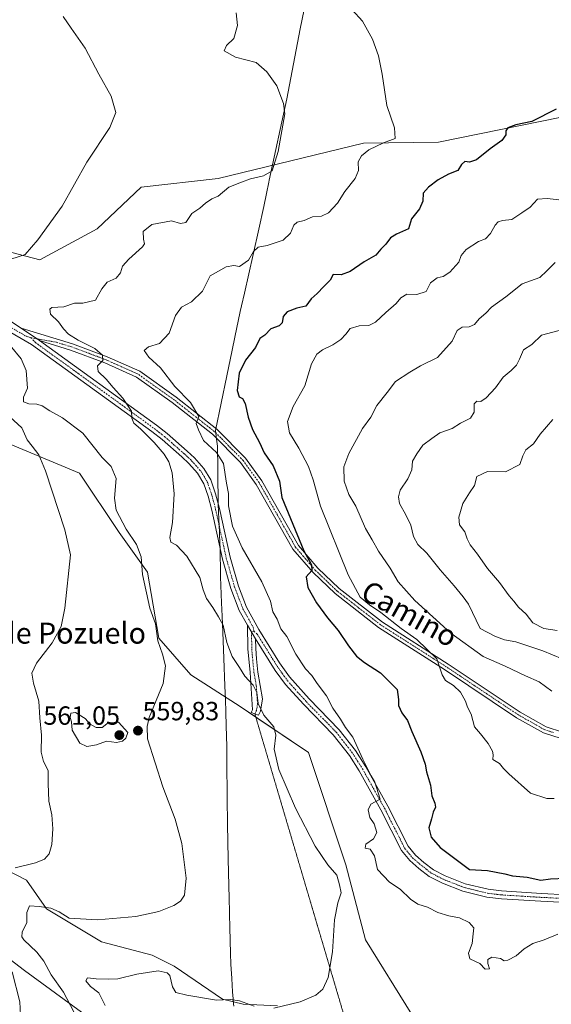
# Model space of a CAD drawing. Units: metres. Extents: x 611176 to 614652, y 4708501 to 4710870.
# Drawn here: x 612263 to 612465, y 4709874 to 4710249 of the extents above; entities that cross this region are included whole.
import ezdxf
from ezdxf.enums import TextEntityAlignment as Align

# ---------------------------------------------------------------- set-up
doc = ezdxf.new("R2010")
doc.units = ezdxf.units.M
doc.header["$MEASUREMENT"] = 0
doc.linetypes.add('TRAZO_Y_PUNTO', pattern=[1, 0.5, -0.25, 0, -0.25])
doc.linetypes.add('TRAZOS2', pattern=[0.375, 0.25, -0.125])
for name, color, linetype, lineweight in [('Camino', 19, 'Continuous', 0), ('Camino Cxs', 19, 'Continuous', 0), ('Camino eje', 39, 'TRAZO_Y_PUNTO', 13), ('Carátula', 7, 'Continuous', 5), ('Cultivos herbáceos CxS', 92, 'Continuous', 0), ('Curva de nivel maestra', 36, 'Continuous', 30), ('Curva de nivel normal', 36, 'Continuous', 0), ('Matorral', 135, 'Continuous', 0), ('Matorral CxS', 135, 'Continuous', 0), ('Municipio', 9, 'Continuous', 13), ('Municipio CxS', 142, 'Continuous', 0), ('Punto de cota en terreno', 7, 'Continuous', 0), ('Rótulo de punto de cota en terreno', 19, 'Continuous', 0), ('Senda virtual', 19, 'TRAZOS2', 0), ('Texto cartográfico', 19, 'Continuous', 0)]:
    doc.layers.add(name, color=color, linetype=linetype, lineweight=lineweight)
doc.styles.add('Arial', font='txt', dxfattribs={"height": 0.2})

# ---------------------------------------------------------------- blocks, each defined once
blk = doc.blocks.new('*U151')
at = {"layer": 'Cultivos herbáceos CxS', "color": 92, "linetype": 'Continuous', "lineweight": 0}
for points in [[(612476.8, 4710213.85, 576.38), (612422.5, 4710202.86, 571.97), (612393.89, 4710202.45, 568.33), (612338.59, 4710189.04, 563.28), (612309.26, 4710185.69, 561.71), (612292.5, 4710169.77, 561.77), (612270.71, 4710158.03, 560.51), (612216.24, 4710172.28, 555.95)], [(612245.57, 4710093.51, 551.6), (612285.79, 4710076.75, 557.01), (612300.87, 4710054.12, 558.41), (612311.77, 4710039.04, 560.28), (612315.96, 4710013.9, 560.07), (612328.21, 4709999.98, 562.95), (612346.96, 4709987.92, 563.95), (612372.94, 4709970.32, 566.24), (612387.19, 4709927.58, 566.46), (612394.73, 4709899.09, 565.97), (612412.33, 4709870.6, 567.25)], [(612361.21, 4709873.95, 564.87), (612348.14, 4709874.49, 565.39), (612340.26, 4709876.46, 564.88), (612321.82, 4709889.03, 563.59), (612313.44, 4709893.22, 562.49), (612294.17, 4709898.25, 561.31), (612273.22, 4709910.82, 559.85), (612265.68, 4709921.72, 556.12), (612233, 4709938.48, 550.64)], [(612239.7, 4709906.63, 554.17), (612264.84, 4709887.36, 556.16), (612286.63, 4709871.44, 560.97)]]:
    blk.add_polyline3d(points, dxfattribs=at)
blk = doc.blocks.new('*U153')
at = {"layer": 'Matorral CxS', "color": 135, "linetype": 'Continuous', "lineweight": 0}
for points in [[(612286.63, 4709871.44, 560.97), (612264.84, 4709887.36, 556.16), (612239.7, 4709906.63, 554.17)], [(612233, 4709938.48, 550.64), (612265.68, 4709921.72, 556.12), (612273.22, 4709910.82, 559.85), (612294.17, 4709898.25, 561.31), (612313.44, 4709893.22, 562.49), (612321.82, 4709889.03, 563.59), (612340.26, 4709876.46, 564.88), (612348.14, 4709874.49, 565.39), (612361.21, 4709873.95, 564.87)], [(612412.33, 4709870.6, 567.25), (612394.73, 4709899.09, 565.97), (612387.19, 4709927.58, 566.46), (612372.94, 4709970.32, 566.24), (612346.96, 4709987.92, 563.95), (612328.21, 4709999.98, 562.95), (612315.96, 4710013.9, 560.07), (612311.77, 4710039.04, 560.28), (612300.87, 4710054.12, 558.41), (612285.79, 4710076.75, 557.01), (612245.57, 4710093.51, 551.6)], [(612216.24, 4710172.28, 555.95), (612270.71, 4710158.03, 560.51), (612292.5, 4710169.77, 561.77), (612309.26, 4710185.69, 561.71), (612338.59, 4710189.04, 563.28), (612393.89, 4710202.45, 568.33), (612422.5, 4710202.86, 571.97), (612476.8, 4710213.85, 576.38)]]:
    blk.add_polyline3d(points, dxfattribs=at)
blk = doc.blocks.new('*U169')
at = {"layer": 'Curva de nivel normal', "color": 36, "linetype": 'Continuous', "lineweight": 0}
blk.add_polyline3d([(612465.67, 4709993.68, 585), (612460.74, 4709997.28, 585), (612455.55, 4709999.6, 585), (612447.84, 4710003.25, 585), (612439.52, 4710006.98, 585), (612427.12, 4710015.88, 585), (612413.5, 4710028.21, 585), (612407.16, 4710035.39, 585), (612404.06, 4710040.57, 585), (612399.62, 4710047.06, 585), (612397.24, 4710051.43, 585), (612394.65, 4710055.74, 585), (612391.03, 4710064.19, 585), (612388.38, 4710068.69, 585), (612386.6, 4710073.75, 585), (612386.5, 4710079.15, 585), (612388.31, 4710084.3, 585), (612393.58, 4710093.82, 585), (612396.71, 4710098.13, 585), (612398.97, 4710102.53, 585), (612402.99, 4710107.46, 585), (612406.08, 4710111.62, 585), (612411.55, 4710115.17, 585), (612415.67, 4710117.67, 585), (612422.14, 4710120.87, 585), (612427.73, 4710127.04, 585), (612429.62, 4710131.15, 585), (612431.48, 4710132.4, 585), (612434.16, 4710132.48, 585), (612436.23, 4710133.44, 585), (612438.02, 4710135.58, 585), (612440.53, 4710137.66, 585), (612442.66, 4710139.96, 585), (612448.14, 4710143.86, 585), (612454.33, 4710148.88, 585), (612461.1, 4710151.32, 585), (612463.76, 4710153.82, 585), (612466.86, 4710156.96, 585)], dxfattribs=at)
blk = doc.blocks.new('*U172')
at = {"layer": 'Curva de nivel normal', "color": 36, "linetype": 'Continuous', "lineweight": 0}
blk.add_polyline3d([(612467.94, 4709901.22, 570), (612462.65, 4709899.1, 570), (612458.43, 4709897.7, 570), (612455.07, 4709895.56, 570), (612452.1, 4709892.99, 570), (612448.86, 4709891.32, 570), (612447.49, 4709891.05, 570), (612446.03, 4709891.88, 570), (612442.83, 4709892.45, 570), (612441.25, 4709891.61, 570), (612441.2, 4709890.03, 570), (612441.88, 4709888.04, 570), (612440.28, 4709887.9, 570), (612438.2, 4709890, 570), (612434.43, 4709891.76, 570), (612433.88, 4709893.99, 570), (612435.29, 4709897.66, 570), (612435.64, 4709901.33, 570), (612435.96, 4709903.66, 570), (612434.12, 4709905.67, 570), (612430.42, 4709907.4, 570), (612426.45, 4709908.12, 570), (612422.17, 4709909.5, 570), (612418.28, 4709911.44, 570), (612414.66, 4709912.66, 570), (612411.88, 4709914.48, 570), (612407.84, 4709918.33, 570), (612403.85, 4709921.04, 570), (612399.26, 4709925.8, 570), (612398.07, 4709931.09, 570), (612396.51, 4709933.54, 570), (612394.54, 4709934, 570), (612394.8, 4709935.46, 570), (612397.79, 4709937.48, 570), (612398.98, 4709939.94, 570), (612398.02, 4709943.18, 570), (612396.3, 4709945.63, 570), (612395.71, 4709948.54, 570), (612396.69, 4709950.7, 570), (612400.33, 4709952.6, 570), (612398.2, 4709959.06, 570), (612396.82, 4709961.48, 570), (612393.71, 4709967.84, 570), (612389.82, 4709976.25, 570), (612387.12, 4709979.86, 570), (612385.14, 4709983.04, 570), (612382.24, 4709987.26, 570), (612379.82, 4709991.9, 570), (612376.28, 4709996.62, 570), (612374.32, 4709999.65, 570), (612371.89, 4710002.22, 570), (612368.22, 4710007.88, 570), (612364.69, 4710014.54, 570), (612362.49, 4710017.43, 570), (612361.06, 4710021.18, 570), (612359.48, 4710023.99, 570), (612358.48, 4710027.99, 570), (612355.2, 4710035.37, 570), (612347.74, 4710048.38, 570), (612344.1, 4710056.61, 570), (612342.54, 4710064.33, 570), (612342.59, 4710068.99, 570), (612341.76, 4710072.99, 570), (612340.67, 4710080.4, 570), (612338.02, 4710084.58, 570), (612333.04, 4710089.21, 570), (612331.1, 4710093.28, 570), (612330.2, 4710095.66, 570), (612331.24, 4710098.34, 570), (612328.03, 4710103.68, 570), (612322.17, 4710109.83, 570), (612316.61, 4710116.94, 570), (612312.22, 4710120.98, 570), (612310.42, 4710123.46, 570), (612312.12, 4710124.88, 570), (612316.22, 4710126.14, 570), (612320, 4710130.04, 570), (612322.33, 4710136.77, 570), (612324.66, 4710139.98, 570), (612328.49, 4710142.07, 570), (612332.64, 4710146.13, 570), (612335.54, 4710151.91, 570), (612341.59, 4710155.39, 570), (612344.6, 4710155.8, 570), (612346.78, 4710155.51, 570), (612350.17, 4710157.86, 570), (612352.06, 4710161.22, 570), (612353.86, 4710162.82, 570), (612357.23, 4710163.5, 570), (612363.33, 4710165.55, 570), (612366.18, 4710168.15, 570), (612367.4, 4710171.18, 570), (612368.68, 4710172.4, 570), (612371.32, 4710172.99, 570), (612374.5, 4710174.4, 570), (612378, 4710174.67, 570), (612380.66, 4710175.92, 570), (612384, 4710179.61, 570), (612386.84, 4710184.01, 570), (612390.7, 4710189, 570), (612391.99, 4710191.99, 570), (612391.9, 4710195.33, 570), (612393.16, 4710197.66, 570), (612395.98, 4710199.9, 570), (612401.52, 4710202.6, 570), (612405.93, 4710204.23, 570), (612405.77, 4710208.34, 570), (612402.82, 4710216.81, 570), (612401.02, 4710228.76, 570), (612399.69, 4710235.76, 570), (612397.35, 4710241.99, 570), (612393.59, 4710248.86, 570), (612389.56, 4710253.2, 570)], dxfattribs=at)
blk = doc.blocks.new('*U183')
at = {"layer": 'Curva de nivel normal', "color": 36, "linetype": 'Continuous', "lineweight": 0}
for points in [[(612279.58, 4710250.73, 560), (612282.62, 4710246.22, 560), (612288.03, 4710238.59, 560), (612293.22, 4710228.77, 560), (612297.93, 4710220.29, 560), (612299.68, 4710214.13, 560), (612297.36, 4710208.43, 560), (612288.67, 4710195.27, 560), (612279.28, 4710178.44, 560), (612269.93, 4710165.59, 560), (612265.1, 4710160.08, 560), (612257.03, 4710157.4, 560)], [(612259.45, 4710125.44, 560), (612263.65, 4710120.32, 560), (612265.56, 4710115.9, 560), (612266.02, 4710109.08, 560), (612264.47, 4710105.71, 560), (612264.57, 4710103.88, 560), (612266.58, 4710103.11, 560), (612269.54, 4710103.09, 560), (612271.62, 4710102.41, 560), (612274.5, 4710100.54, 560), (612279.33, 4710097.81, 560), (612287.15, 4710091.97, 560), (612294.43, 4710082.67, 560), (612297.84, 4710079.31, 560), (612299.74, 4710074.74, 560), (612299.09, 4710067.3, 560), (612299.76, 4710062.62, 560), (612303.58, 4710055.45, 560), (612307.47, 4710049.6, 560), (612309.26, 4710044.92, 560), (612309.86, 4710038.15, 560), (612312.63, 4710025.37, 560), (612314.7, 4710019.36, 560), (612315.61, 4710012.92, 560), (612317.41, 4710007.81, 560), (612318.51, 4710003.33, 560), (612317.63, 4709996.66, 560), (612312.33, 4709983.66, 560), (612311.56, 4709980.25, 560), (612311.74, 4709975.6, 560), (612317.54, 4709957.27, 560), (612322.23, 4709944.99, 560), (612324.77, 4709935.78, 560), (612326.46, 4709922.47, 560), (612325.84, 4709916.11, 560), (612324.33, 4709913.76, 560), (612321.68, 4709912.07, 560), (612316.02, 4709909.79, 560), (612307.24, 4709907.91, 560), (612292.68, 4709906.68, 560), (612281.91, 4709907.35, 560), (612278.04, 4709909.66, 560), (612274.93, 4709911.16, 560), (612270.5, 4709911.68, 560), (612266.8, 4709911.99, 560), (612265.82, 4709909.51, 560), (612265.78, 4709905.66, 560), (612264.06, 4709901.99, 560), (612263.85, 4709900.15, 560), (612264.6, 4709899.01, 560), (612269.55, 4709894.37, 560), (612272.29, 4709890.96, 560), (612275.08, 4709885.74, 560), (612279.73, 4709879.06, 560), (612283.62, 4709871.62, 560)]]:
    blk.add_polyline3d(points, dxfattribs=at)
blk = doc.blocks.new('*U185')
at = {"layer": 'Curva de nivel normal', "color": 36, "linetype": 'Continuous', "lineweight": 0}
blk.add_polyline3d([(612471.7, 4710180.42, 580), (612463.82, 4710181.39, 580), (612460.22, 4710181.06, 580), (612457.42, 4710178.09, 580), (612454.18, 4710175.88, 580), (612450.33, 4710173.42, 580), (612446.82, 4710172.93, 580), (612445.24, 4710172.5, 580), (612444, 4710171.17, 580), (612442.3, 4710168.08, 580), (612440.38, 4710166.02, 580), (612437.66, 4710164.99, 580), (612433, 4710161.99, 580), (612431.12, 4710159.66, 580), (612430.23, 4710157.18, 580), (612426.78, 4710153.34, 580), (612424.29, 4710151.61, 580), (612421.97, 4710151.12, 580), (612419.49, 4710149.24, 580), (612417.8, 4710145.96, 580), (612414.28, 4710144.87, 580), (612410.37, 4710144.94, 580), (612408.1, 4710143.6, 580), (612406.38, 4710141.41, 580), (612402.42, 4710137.99, 580), (612398.56, 4710134.26, 580), (612395.97, 4710132.97, 580), (612392.33, 4710132.88, 580), (612388.82, 4710131.8, 580), (612387.17, 4710129.72, 580), (612385.32, 4710127.66, 580), (612382.26, 4710125.66, 580), (612378.29, 4710123.78, 580), (612376.17, 4710122.13, 580), (612374.12, 4710118.44, 580), (612371.64, 4710110.03, 580), (612367.18, 4710102.18, 580), (612365.05, 4710096.38, 580), (612365.75, 4710092.08, 580), (612369.36, 4710086.35, 580), (612372.99, 4710079.32, 580), (612374.71, 4710074.25, 580), (612377.61, 4710064.2, 580), (612388.13, 4710038.08, 580), (612392.7, 4710029.59, 580), (612396.18, 4710026.67, 580), (612400.55, 4710023.67, 580), (612408.33, 4710017.66, 580), (612414.26, 4710013.38, 580), (612421.87, 4710006.04, 580), (612423.86, 4709999.98, 580), (612425.1, 4709997.76, 580), (612428.25, 4709995.84, 580), (612430.81, 4709993.36, 580), (612432.72, 4709989.99, 580), (612433.58, 4709987.66, 580), (612434.91, 4709984.94, 580), (612436.22, 4709980.15, 580), (612438.5, 4709977.43, 580), (612441.41, 4709973.86, 580), (612443.04, 4709970.95, 580), (612443.24, 4709969.48, 580), (612443.16, 4709967.75, 580), (612445.76, 4709966.22, 580), (612447.23, 4709964.34, 580), (612449.21, 4709962.2, 580), (612457.54, 4709954.87, 580), (612463.66, 4709952.91, 580), (612466.51, 4709952.87, 580)], dxfattribs=at)
blk = doc.blocks.new('*U197')
at = {"layer": 'Curva de nivel normal', "color": 36, "linetype": 'Continuous', "lineweight": 0}
for points in [[(612295.6, 4709874.09, 565), (612293.18, 4709878.82, 565), (612290.05, 4709881.3, 565), (612288.21, 4709883.42, 565), (612288.91, 4709884.53, 565), (612292.16, 4709884.24, 565), (612296.74, 4709884.07, 565), (612300.43, 4709884.14, 565), (612307.68, 4709885.98, 565), (612315.82, 4709887.29, 565), (612319.16, 4709886.5, 565), (612320.17, 4709885.5, 565), (612321.27, 4709881.14, 565), (612322.46, 4709879.04, 565), (612326.64, 4709877.91, 565), (612338.02, 4709876.12, 565), (612343.16, 4709876.25, 565), (612346.77, 4709875.78, 565), (612352.33, 4709873.75, 565)], [(612359.78, 4709873, 565), (612369.87, 4709875.48, 565), (612375.78, 4709877.94, 565), (612378.39, 4709880.22, 565), (612380.54, 4709884.7, 565), (612382.07, 4709894.41, 565), (612382.95, 4709906.63, 565), (612384.17, 4709913.17, 565), (612385.37, 4709916.96, 565), (612384.85, 4709919.93, 565), (612383.73, 4709923.65, 565), (612380.33, 4709927.62, 565), (612375.57, 4709934.69, 565), (612368.01, 4709949.17, 565), (612361.66, 4709963.9, 565), (612359.92, 4709971.66, 565), (612360.6, 4709976.99, 565), (612359.76, 4709980.17, 565), (612355.97, 4709984.59, 565), (612353.89, 4709989.04, 565), (612353.28, 4709993.23, 565), (612351.91, 4709996.06, 565), (612348.73, 4709999.4, 565), (612346.71, 4710002.71, 565), (612343.93, 4710007, 565), (612341.96, 4710012.26, 565), (612340.52, 4710018.85, 565), (612338.75, 4710022.04, 565), (612336.61, 4710025.57, 565), (612334.12, 4710029.04, 565), (612332.94, 4710032.27, 565), (612331.64, 4710037.08, 565), (612326.74, 4710045.18, 565), (612322.74, 4710049.3, 565), (612320.62, 4710050.49, 565), (612320.25, 4710052.29, 565), (612321.28, 4710058.03, 565), (612321.9, 4710068.84, 565), (612321.1, 4710076.91, 565), (612319.82, 4710081.02, 565), (612318.06, 4710084.06, 565), (612314.3, 4710088.45, 565), (612309.08, 4710093.69, 565), (612306.55, 4710095.85, 565), (612305.73, 4710097.68, 565), (612305.57, 4710100.39, 565), (612302.38, 4710105.38, 565), (612298.62, 4710109.42, 565), (612295.98, 4710112.51, 565), (612292.93, 4710115.44, 565), (612292.63, 4710117.66, 565), (612294.65, 4710119.66, 565), (612294.64, 4710121.72, 565), (612291.7, 4710124.26, 565), (612285.27, 4710127.41, 565), (612281.63, 4710129.66, 565), (612279.67, 4710131.79, 565), (612277.81, 4710134.45, 565), (612274.76, 4710137.37, 565), (612274.51, 4710139.25, 565), (612275.25, 4710139.83, 565), (612279.91, 4710140.12, 565), (612283.98, 4710141.52, 565), (612287.06, 4710141.5, 565), (612291.94, 4710142.6, 565), (612294.35, 4710146.99, 565), (612296.31, 4710149.54, 565), (612299.79, 4710151.04, 565), (612301.48, 4710153.06, 565), (612302.23, 4710155.54, 565), (612304.6, 4710158.33, 565), (612309.86, 4710162.99, 565), (612310.51, 4710164.14, 565), (612310.2, 4710165.86, 565), (612310.06, 4710168.78, 565), (612313.41, 4710171.48, 565), (612320.79, 4710172.81, 565), (612324.24, 4710171.86, 565), (612326.32, 4710172.21, 565), (612328.62, 4710175.62, 565), (612331.69, 4710177.74, 565), (612333.73, 4710179.65, 565), (612336.14, 4710181.25, 565), (612338.65, 4710182.32, 565), (612342.63, 4710185.68, 565), (612347.52, 4710187.64, 565), (612350.96, 4710188.92, 565), (612355.84, 4710190.04, 565), (612359.19, 4710191.87, 565), (612361.42, 4710199.3, 565), (612364.02, 4710213.66, 565), (612363.53, 4710217.61, 565), (612360.93, 4710224.33, 565), (612357.12, 4710229.64, 565), (612353.04, 4710233.16, 565), (612345.24, 4710235.2, 565), (612340.89, 4710237.55, 565), (612341.8, 4710239.66, 565), (612344.61, 4710242.33, 565), (612345.95, 4710247.26, 565), (612345.45, 4710252.14, 565)]]:
    blk.add_polyline3d(points, dxfattribs=at)
blk = doc.blocks.new('5PATER')
at = {"layer": 'Carátula', "linetype": 'Continuous', "lineweight": 5}
h = blk.add_hatch(color=250, dxfattribs=at)
edge = h.paths.add_edge_path()
edge.add_ellipse((0, 0.01), major_axis=(-1.33, -1.34), ratio=0.999422, start_angle=0, end_angle=360)

msp = doc.modelspace()

# ---------------------------------------------------------------- linework, layer by layer
at = {"layer": 'Camino', "color": 19, "linetype": 'Continuous', "lineweight": 0}
for points in [[(612156.04, 4710187.4, 552.86), (612158.34, 4710184.86, 552.92), (612162.05, 4710182.39, 552.78), (612166.78, 4710180.74, 552.84), (612172.14, 4710178.26, 552.6), (612188.45, 4710168.68, 553.34), (612199.6, 4710163.22, 554.31), (612215.8, 4710154.43, 555.41), (612221.34, 4710152.08, 555.81), (612236.22, 4710146.8, 557.47), (612245.92, 4710142.83, 558.32), (612250.9, 4710140.21, 559.09), (612263.61, 4710132.05, 560.54)], [(612349.75, 4710018.91, 566.93), (612346.65, 4710024.5, 567), (612343.46, 4710032.79, 567.07), (612340.24, 4710043.99, 567.36), (612336.19, 4710062.62, 567.68), (612334.76, 4710067.99, 567.16), (612333.16, 4710072.73, 566.84), (612330.74, 4710076.72, 566.59), (612327.44, 4710080.45, 566.22), (612324.76, 4710082.96, 566.07), (612317.25, 4710089.54, 565.6), (612313.32, 4710092.6, 565.49), (612267.56, 4710125.73, 561.03), (612246.84, 4710137.68, 558.59), (612238.66, 4710140.89, 557.64), (612226.61, 4710144.98, 556.48), (612217.52, 4710148.97, 555.17), (612198.16, 4710159.24, 553.58), (612177.43, 4710172.2, 552.48), (612168.9, 4710176.32, 552.2), (612158.67, 4710180.87, 552.62), (612155.13, 4710183.56, 552.95), (612153.76, 4710185.15, 553.13)], [(612270.64, 4710127.27, 561.32), (612263.61, 4710132.05, 560.54)], [(612270.64, 4710127.27, 561.32), (612263.61, 4710132.05, 560.54)], [(612263.61, 4710132.05, 560.54), (612283.21, 4710126.03, 564.1), (612296.4, 4710121.09, 565.5), (612308.76, 4710115.56, 567.24), (612322.62, 4710105.68, 569.24), (612338.09, 4710093.48, 570.8), (612349.05, 4710082.44, 572.39), (612355.24, 4710073.86, 572.74), (612369.13, 4710049.25, 574.78), (612376.55, 4710040.6, 575.81), (612384.72, 4710032.81, 577.41), (612401.11, 4710020.05, 578.82), (612426.12, 4710004.08, 580.33), (612453.53, 4709985.77, 582.46), (612463.42, 4709980.19, 582.99), (612469.74, 4709978.17, 582.95)], [(612270.64, 4710127.27, 561.32), (612315.12, 4710095, 566.47), (612319.16, 4710091.86, 566.58), (612326.77, 4710085.18, 566.77), (612329.59, 4710082.55, 566.72), (612333.16, 4710078.51, 567.18), (612335.78, 4710074.26, 567.33), (612337.63, 4710068.85, 567.91), (612339.1, 4710063.32, 568.8), (612343.15, 4710044.73, 568.02), (612346.31, 4710033.75, 567.44), (612349.38, 4710025.77, 567.42), (612354.09, 4710017.27, 567.55), (612362.01, 4710004.54, 567.87), (612365.7, 4709999.23, 567.81), (612373.23, 4709990.79, 568.28), (612384.7, 4709979.07, 569.06), (612390.85, 4709971.19, 569.6), (612394.8, 4709964.97, 569.97), (612403.22, 4709949.9, 570.61), (612410.92, 4709934.66, 571.77), (612413.71, 4709931.29, 572.34), (612416.9, 4709928.53, 572.52), (612420.55, 4709925.75, 573.1), (612424.96, 4709923.43, 573.17), (612432.66, 4709920.41, 573.72), (612441.43, 4709918.27, 573.57), (612446.4, 4709917.66, 573.6), (612461.66, 4709916.7, 573.86)], [(612469.2, 4709975.72, 583.09), (612462.41, 4709977.88, 582.68), (612452.21, 4709983.64, 582.18), (612424.75, 4710001.98, 580.05), (612399.67, 4710018, 578.34), (612383.09, 4710030.92, 576.89), (612374.74, 4710038.88, 575.05), (612367.07, 4710047.8, 573.8), (612353.13, 4710072.51, 572.45), (612347.13, 4710080.82, 571.63), (612336.42, 4710091.61, 570.47), (612321.11, 4710103.68, 569.07), (612307.52, 4710113.38, 566.8), (612295.45, 4710118.78, 565.03), (612282.4, 4710123.66, 563.24), (612270.64, 4710127.27, 561.32)], [(612352.84, 4710013.62, 566.88), (612352.9, 4710010.03, 566.53), (612353.18, 4710006.02, 566.24), (612353.74, 4710000.99, 566.04), (612355.52, 4709990.84, 565.93), (612354.7, 4709986.09, 565.13), (612353.98, 4709984.61, 564.72), (612351.14, 4709985.64, 564.21), (612351.65, 4709986.69, 564.3), (612350.74, 4710000.82, 565.23), (612349.9, 4710009.87, 566.14), (612349.75, 4710018.91, 566.93)], [(612352.84, 4710013.62, 566.88), (612349.75, 4710018.91, 566.93)], [(612352.84, 4710013.62, 566.88), (612349.75, 4710018.91, 566.93)], [(612480.63, 4709912.72, 572.97), (612461.49, 4709913.71, 573.09), (612446.52, 4709914.64, 573.34), (612440.9, 4709915.32, 573.33), (612431.75, 4709917.54, 573.19), (612424.03, 4709920.56, 573.02), (612418.93, 4709923.21, 572.68), (612415.01, 4709926.2, 572.4), (612411.56, 4709929.19, 572.07), (612408.39, 4709933, 571.57), (612400.58, 4709948.5, 570.23), (612392.22, 4709963.44, 569.61), (612388.58, 4709969.2, 569.1), (612382.44, 4709977.09, 568.66), (612371.05, 4709988.73, 567.73), (612364.24, 4709996.26, 567.46), (612360.33, 4710001.64, 567.39), (612352.84, 4710013.62, 566.88)], [(612461.66, 4709916.7, 573.86), (612480.67, 4709915.73, 573.4)]]:
    msp.add_polyline3d(points, dxfattribs=at)
at = {"layer": 'Camino Cxs', "color": 19, "linetype": 'Continuous', "lineweight": 0}
for points in [[(612480.63, 4709912.72, 572.97), (612461.49, 4709913.71, 573.09), (612446.52, 4709914.64, 573.34), (612440.9, 4709915.32, 573.33), (612431.75, 4709917.54, 573.19), (612424.03, 4709920.56, 573.02), (612418.93, 4709923.21, 572.68), (612415.01, 4709926.2, 572.4), (612411.56, 4709929.19, 572.07), (612408.39, 4709933, 571.57), (612400.58, 4709948.5, 570.23), (612392.22, 4709963.44, 569.61), (612388.58, 4709969.2, 569.1), (612382.44, 4709977.09, 568.66), (612371.05, 4709988.73, 567.73), (612364.24, 4709996.26, 567.46), (612360.33, 4710001.64, 567.39), (612352.84, 4710013.62, 566.88), (612349.75, 4710018.91, 566.93), (612346.65, 4710024.5, 567), (612343.46, 4710032.79, 567.07), (612340.24, 4710043.99, 567.36), (612336.19, 4710062.62, 567.68), (612334.76, 4710067.99, 567.16), (612333.16, 4710072.73, 566.84), (612330.74, 4710076.72, 566.59), (612327.44, 4710080.45, 566.22), (612324.76, 4710082.96, 566.07), (612317.25, 4710089.54, 565.6), (612313.32, 4710092.6, 565.49), (612267.56, 4710125.73, 561.03), (612246.84, 4710137.68, 558.59)], [(612250.9, 4710140.21, 559.09), (612263.61, 4710132.05, 560.54), (612270.64, 4710127.27, 561.32), (612315.12, 4710095, 566.47), (612319.16, 4710091.86, 566.58), (612326.77, 4710085.18, 566.77), (612329.59, 4710082.55, 566.72), (612333.16, 4710078.51, 567.18), (612335.78, 4710074.26, 567.33), (612337.63, 4710068.85, 567.91), (612339.1, 4710063.32, 568.8), (612343.15, 4710044.73, 568.02), (612346.31, 4710033.75, 567.44), (612349.38, 4710025.77, 567.42), (612354.09, 4710017.27, 567.55), (612362.01, 4710004.54, 567.87), (612365.7, 4709999.23, 567.81), (612373.23, 4709990.79, 568.28), (612384.7, 4709979.07, 569.06), (612390.85, 4709971.19, 569.6), (612394.8, 4709964.97, 569.97), (612403.22, 4709949.9, 570.61), (612410.92, 4709934.66, 571.77), (612413.71, 4709931.29, 572.34), (612416.9, 4709928.53, 572.52), (612420.55, 4709925.75, 573.1), (612424.96, 4709923.43, 573.17), (612432.66, 4709920.41, 573.72), (612441.43, 4709918.27, 573.57), (612446.4, 4709917.66, 573.6), (612461.66, 4709916.7, 573.86), (612461.66, 4709916.7, 573.86), (612480.67, 4709915.73, 573.4)], [(612469.2, 4709975.72, 583.09), (612462.41, 4709977.88, 582.68), (612452.21, 4709983.64, 582.18), (612424.75, 4710001.98, 580.05), (612399.67, 4710018, 578.34), (612383.09, 4710030.92, 576.89), (612374.74, 4710038.88, 575.05), (612367.07, 4710047.8, 573.8), (612353.13, 4710072.51, 572.45), (612347.13, 4710080.82, 571.63), (612336.42, 4710091.61, 570.47), (612321.11, 4710103.68, 569.07), (612307.52, 4710113.38, 566.8), (612295.45, 4710118.78, 565.03), (612282.4, 4710123.66, 563.24), (612270.64, 4710127.27, 561.32), (612263.61, 4710132.05, 560.54), (612283.21, 4710126.03, 564.1), (612296.4, 4710121.09, 565.5), (612308.76, 4710115.56, 567.24), (612322.62, 4710105.68, 569.24), (612338.09, 4710093.48, 570.8), (612349.05, 4710082.44, 572.39), (612355.24, 4710073.86, 572.74), (612369.13, 4710049.25, 574.78), (612376.55, 4710040.6, 575.81), (612384.72, 4710032.81, 577.41), (612401.11, 4710020.05, 578.82), (612426.12, 4710004.08, 580.33), (612453.53, 4709985.77, 582.46), (612463.42, 4709980.19, 582.99), (612469.74, 4709978.17, 582.95)]]:
    msp.add_polyline3d(points, dxfattribs=at)
msp.add_polyline3d([(612352.84, 4710013.62, 566.88), (612352.9, 4710010.03, 566.53), (612353.18, 4710006.02, 566.24), (612353.74, 4710000.99, 566.04), (612355.52, 4709990.84, 565.93), (612354.7, 4709986.09, 565.13), (612353.98, 4709984.61, 564.72), (612351.14, 4709985.64, 564.21), (612351.65, 4709986.69, 564.3), (612350.74, 4710000.82, 565.23), (612349.9, 4710009.87, 566.14), (612349.75, 4710018.91, 566.93), (612352.84, 4710013.62, 566.88)], close=True, dxfattribs=at)
at = {"layer": 'Camino eje', "color": 39, "linetype": 'TRAZO_Y_PUNTO', "lineweight": 13}
for points in [[(612255.23, 4710134.87, 559.52), (612265.59, 4710128.89, 560.74), (612267.27, 4710128.35, 560.9)], [(612267.27, 4710128.35, 560.9), (612269.67, 4710127.93, 561.19)], [(612267.27, 4710128.35, 560.9), (612269.1, 4710126.5, 561.17), (612275.45, 4710121.89, 561.87), (612298.33, 4710105.33, 564.23), (612314.22, 4710093.8, 565.88), (612316.19, 4710092.27, 565.87), (612318.21, 4710090.7, 566.06), (612322.01, 4710087.36, 566.09), (612325.77, 4710084.07, 566.41), (612327.11, 4710082.82, 566.44), (612328.52, 4710081.5, 566.49), (612331.95, 4710077.62, 566.87), (612333.26, 4710075.49, 566.99), (612334.47, 4710073.5, 567.05), (612335.4, 4710070.79, 567.23), (612336.2, 4710068.42, 567.44), (612337.65, 4710062.97, 568.2), (612339.67, 4710053.68, 567.91), (612341.7, 4710044.36, 567.56), (612344.89, 4710033.27, 567.24), (612348.02, 4710025.14, 567.17), (612351.92, 4710018.09, 567.14), (612352.23, 4710016.6, 567.08)], [(612466.31, 4709977.96, 582.77), (612462.92, 4709979.04, 582.77), (612457.82, 4709981.92, 582.52), (612452.87, 4709984.71, 582.28), (612425.44, 4710003.03, 580.13), (612412.93, 4710011.02, 579.39), (612400.39, 4710019.03, 578.48), (612392.2, 4710025.41, 578.4), (612383.91, 4710031.87, 577.1), (612375.65, 4710039.74, 575.35), (612371.94, 4710044.07, 574.55), (612368.1, 4710048.53, 574.23), (612361.13, 4710060.88, 573.38), (612354.19, 4710073.19, 572.58), (612348.09, 4710081.63, 571.99), (612337.26, 4710092.55, 570.6), (612321.87, 4710104.68, 569.11), (612315.07, 4710109.53, 568.08), (612308.14, 4710114.47, 566.98), (612295.93, 4710119.94, 565.24), (612289.33, 4710122.41, 564.08), (612282.81, 4710124.85, 563.66), (612276.93, 4710126.65, 562.36), (612269.67, 4710127.93, 561.19)], [(612352.23, 4710016.6, 567.08), (612351.3, 4710016.27, 566.9), (612351.4, 4710009.95, 566.25), (612351.54, 4710007.95, 566.01), (612351.96, 4710003.42, 565.65), (612352.24, 4710000.91, 565.56), (612353.13, 4709995.83, 565.43), (612353.59, 4709988.77, 565.13), (612353.18, 4709986.39, 564.74), (612352.56, 4709985.12, 564.46)], [(612352.23, 4710016.6, 567.08), (612353.47, 4710015.45, 567.18), (612355.34, 4710012.45, 567.06), (612359.3, 4710006.09, 567.58), (612361.17, 4710003.09, 567.56), (612363.02, 4710000.44, 567.68), (612364.97, 4709997.75, 567.59), (612368.74, 4709993.53, 567.79), (612372.14, 4709989.76, 567.98), (612383.57, 4709978.08, 568.82), (612386.65, 4709974.14, 569.02), (612389.72, 4709970.2, 569.32), (612391.69, 4709967.09, 569.43), (612393.51, 4709964.21, 569.74), (612397.72, 4709956.67, 570.08), (612401.9, 4709949.2, 570.32), (612405.75, 4709941.58, 570.86), (612409.66, 4709933.83, 571.61), (612411.24, 4709931.93, 571.78), (612412.64, 4709930.24, 572.14), (612415.96, 4709927.37, 572.41), (612419.74, 4709924.48, 572.83), (612421.95, 4709923.32, 572.82), (612424.5, 4709922, 573.09), (612428.35, 4709920.49, 573.38), (612432.21, 4709918.98, 573.39), (612436.78, 4709917.87, 573.54), (612441.17, 4709916.8, 573.45), (612443.65, 4709916.49, 573.46), (612446.46, 4709916.15, 573.47), (612454.09, 4709915.67, 573.28), (612461.58, 4709915.21, 573.48), (612471.08, 4709914.72, 573.03)]]:
    msp.add_polyline3d(points, dxfattribs=at)
at = {"layer": 'Cultivos herbáceos CxS', "color": 92, "linetype": 'Continuous', "lineweight": 0}
for points in [[(612476.8, 4710213.85, 576.38), (612422.5, 4710202.86, 571.97), (612393.89, 4710202.45, 568.33), (612338.59, 4710189.04, 563.28), (612309.26, 4710185.69, 561.71), (612292.5, 4710169.77, 561.77), (612270.71, 4710158.03, 560.51), (612216.24, 4710172.28, 555.95)], [(612245.57, 4710093.51, 551.6), (612285.79, 4710076.75, 557.01), (612300.87, 4710054.12, 558.41), (612311.77, 4710039.04, 560.28), (612315.96, 4710013.9, 560.07), (612328.21, 4709999.98, 562.95), (612346.96, 4709987.92, 563.95), (612352.93, 4709983.88, 564.44), (612372.94, 4709970.32, 566.24), (612387.19, 4709927.58, 566.46), (612394.73, 4709899.09, 565.97), (612412.33, 4709870.6, 567.25)], [(612361.21, 4709873.95, 564.87), (612348.14, 4709874.49, 565.39), (612340.26, 4709876.46, 564.88), (612321.82, 4709889.03, 563.59), (612313.44, 4709893.23, 562.49), (612294.17, 4709898.25, 561.31), (612273.22, 4709910.82, 559.85), (612265.68, 4709921.72, 556.12), (612232.99, 4709938.48, 550.64)], [(612239.7, 4709906.63, 554.17), (612264.84, 4709887.36, 556.16), (612286.63, 4709871.44, 560.97)]]:
    msp.add_polyline3d(points, dxfattribs=at)
at = {"layer": 'Curva de nivel maestra', "color": 36, "linetype": 'Continuous', "lineweight": 30}
msp.add_polyline3d([(612467.32, 4710215.37, 575), (612457.95, 4710210.66, 575), (612451.94, 4710209.43, 575), (612448.82, 4710208.33, 575), (612448.1, 4710207.17, 575), (612448.16, 4710205.6, 575), (612446.58, 4710203.49, 575), (612442.14, 4710200.24, 575), (612437, 4710196.12, 575), (612434.33, 4710195.16, 575), (612432.49, 4710195.51, 575), (612431.29, 4710194.32, 575), (612429.82, 4710192.01, 575), (612426.33, 4710190.61, 575), (612422.33, 4710188.54, 575), (612418.65, 4710185.74, 575), (612416.7, 4710183.38, 575), (612416.55, 4710180.3, 575), (612415.23, 4710177.4, 575), (612412.14, 4710173.62, 575), (612411, 4710169.85, 575), (612406.46, 4710167.81, 575), (612404.21, 4710166.41, 575), (612402.39, 4710163.96, 575), (612400.52, 4710162.12, 575), (612398.67, 4710159.78, 575), (612394.12, 4710157.22, 575), (612388.82, 4710153.56, 575), (612385.46, 4710152.34, 575), (612382.33, 4710152.46, 575), (612381.3, 4710150.22, 575), (612378.79, 4710147.83, 575), (612376.25, 4710145.23, 575), (612374.02, 4710143.19, 575), (612371.97, 4710140.31, 575), (612368.55, 4710139.62, 575), (612364.88, 4710138.23, 575), (612363.4, 4710136.38, 575), (612362.95, 4710134.02, 575), (612361.78, 4710132.87, 575), (612358.66, 4710131.7, 575), (612356.33, 4710129.32, 575), (612354.52, 4710128.08, 575), (612352.8, 4710124.61, 575), (612348.99, 4710119.84, 575), (612346.55, 4710114.85, 575), (612345.89, 4710108.22, 575), (612346.56, 4710105.89, 575), (612347.88, 4710105.22, 575), (612348.93, 4710103.31, 575), (612350.05, 4710098.09, 575), (612351.7, 4710093.39, 575), (612354.29, 4710088.45, 575), (612356.08, 4710084.49, 575), (612359.53, 4710079.54, 575), (612361.98, 4710073.72, 575), (612362.9, 4710067.52, 575), (612366.12, 4710059.44, 575), (612371.24, 4710047.19, 575), (612374.17, 4710041.9, 575), (612374.31, 4710039.66, 575), (612372.08, 4710037.32, 575), (612372.73, 4710033.23, 575), (612376.09, 4710027.36, 575), (612380.27, 4710021.63, 575), (612384.33, 4710016.84, 575), (612388.19, 4710010.95, 575), (612391.31, 4710007.1, 575), (612394.34, 4710004.67, 575), (612400.42, 4710000.74, 575), (612406.76, 4709994.42, 575), (612407.24, 4709990.56, 575), (612407.27, 4709988.27, 575), (612408.56, 4709985.55, 575), (612410.72, 4709982.52, 575), (612412.28, 4709978.44, 575), (612415.74, 4709970.59, 575), (612417.35, 4709965.98, 575), (612417.86, 4709962.99, 575), (612419.38, 4709957.99, 575), (612419.9, 4709953.84, 575), (612421.12, 4709951.03, 575), (612421.33, 4709949.5, 575), (612420.42, 4709947.62, 575), (612419.81, 4709945.16, 575), (612418.74, 4709941.74, 575), (612419.68, 4709938.2, 575), (612423.07, 4709934.25, 575), (612434.33, 4709925.78, 575), (612441.18, 4709925.41, 575), (612447.78, 4709924.22, 575), (612450.7, 4709923.4, 575), (612456.2, 4709922.9, 575), (612461.44, 4709921.8, 575), (612465.13, 4709922.24, 575), (612470.77, 4709922.55, 575)], dxfattribs=at)
at = {"layer": 'Curva de nivel normal', "color": 36, "linetype": 'Continuous', "lineweight": 0}
for points in [[(612469.76, 4710131.45, 590), (612461.72, 4710129.36, 590), (612458, 4710125.75, 590), (612454.83, 4710123.77, 590), (612453.32, 4710120.2, 590), (612452.16, 4710117.95, 590), (612450.12, 4710115.83, 590), (612447.14, 4710113.28, 590), (612444.12, 4710109.25, 590), (612440.68, 4710105.49, 590), (612438.54, 4710104.09, 590), (612437.08, 4710104.18, 590), (612436.05, 4710103.13, 590), (612436.1, 4710100.04, 590), (612434.65, 4710097.71, 590), (612430.82, 4710095.81, 590), (612427.66, 4710093.81, 590), (612423, 4710092.17, 590), (612419.96, 4710090.01, 590), (612416.5, 4710087.43, 590), (612414.27, 4710084.17, 590), (612412.62, 4710081.37, 590), (612412.33, 4710077.99, 590), (612410.75, 4710074.66, 590), (612407.95, 4710070.31, 590), (612407.24, 4710067.73, 590), (612407.64, 4710065.19, 590), (612410.04, 4710060.89, 590), (612411.94, 4710056.93, 590), (612412.99, 4710052.64, 590), (612414.66, 4710049.63, 590), (612418.05, 4710046.27, 590), (612423.11, 4710039.9, 590), (612428.5, 4710033.92, 590), (612431.83, 4710029.72, 590), (612433.89, 4710026.92, 590), (612438.33, 4710017.64, 590), (612443.9, 4710014.68, 590), (612447.61, 4710013.26, 590), (612451.87, 4710012.47, 590), (612462.22, 4710009.12, 590), (612473.18, 4710004.51, 590)], [(612257.77, 4710099.64, 555), (612263.86, 4710094.02, 555), (612265.94, 4710089.48, 555), (612267.85, 4710087.11, 555), (612270.34, 4710083.73, 555), (612272.87, 4710077.64, 555), (612280.19, 4710055.21, 555), (612282.43, 4710045.66, 555), (612280.18, 4710025.38, 555), (612278.85, 4710018.38, 555), (612275.46, 4710012.17, 555), (612269.51, 4710004.37, 555), (612267.63, 4710000.62, 555), (612268.29, 4709996.84, 555), (612270.4, 4709989.99, 555), (612270.76, 4709983.57, 555), (612271.42, 4709976.96, 555), (612271.26, 4709970.49, 555), (612272.15, 4709967.01, 555), (612273.94, 4709963.47, 555), (612273.89, 4709958.52, 555), (612274.21, 4709951.87, 555), (612275.24, 4709946.66, 555), (612275.64, 4709941.34, 555), (612275.25, 4709935.31, 555), (612274.26, 4709931.82, 555), (612272.44, 4709929.82, 555), (612269.02, 4709928.31, 555), (612261.33, 4709926.45, 555)], [(612467.66, 4710016.87, 595), (612462.62, 4710017.64, 595), (612458.45, 4710019.73, 595), (612455.84, 4710023.11, 595), (612452.97, 4710025.74, 595), (612451.14, 4710028.08, 595), (612449.35, 4710030.02, 595), (612445.75, 4710035.08, 595), (612441.16, 4710040.49, 595), (612437.3, 4710045.96, 595), (612434.56, 4710049.42, 595), (612433.35, 4710051.76, 595), (612432.52, 4710054.37, 595), (612430.43, 4710057.09, 595), (612430.19, 4710059.98, 595), (612431.75, 4710065.26, 595), (612434.25, 4710069.33, 595), (612436.18, 4710072.04, 595), (612437.04, 4710075.49, 595), (612441.16, 4710077.42, 595), (612447.93, 4710077.26, 595), (612453.42, 4710080.12, 595), (612454.57, 4710083.41, 595), (612455.72, 4710085.68, 595), (612458.67, 4710087.89, 595), (612461.2, 4710091.57, 595), (612465.96, 4710097.15, 595)], [(612288.66, 4709972.62, 560), (612292.27, 4709973.24, 560), (612296.08, 4709974.65, 560), (612299.93, 4709974.24, 560), (612302.2, 4709974.7, 560), (612303.5, 4709975.86, 560), (612304.2, 4709977.96, 560), (612300.63, 4709981.96, 560), (612296.8, 4709981.83, 560), (612294.42, 4709979.94, 560), (612292.21, 4709979.84, 560), (612289.84, 4709981.18, 560), (612288.04, 4709983.38, 560), (612285.69, 4709984.69, 560), (612284.26, 4709985.62, 560), (612282.53, 4709985.34, 560), (612282.32, 4709983.68, 560), (612282.76, 4709982.09, 560), (612283.02, 4709978.9, 560), (612285.97, 4709973.97, 560), (612288.66, 4709972.62, 560)], [(612260.2, 4709886.86, 555), (612263.08, 4709875.41, 555), (612263.85, 4709860.13, 555)]]:
    msp.add_polyline3d(points, dxfattribs=at)
at = {"layer": 'Matorral', "color": 135, "linetype": 'Continuous', "lineweight": 0}
for points in [[(612476.8, 4710213.85, 576.38), (612422.5, 4710202.86, 571.97), (612393.89, 4710202.45, 568.33), (612338.59, 4710189.04, 563.28), (612309.26, 4710185.69, 561.71), (612292.5, 4710169.77, 561.77), (612270.71, 4710158.03, 560.51), (612216.24, 4710172.28, 555.95)], [(612245.57, 4710093.51, 551.6), (612285.79, 4710076.75, 557.01), (612300.87, 4710054.12, 558.41), (612311.77, 4710039.04, 560.28), (612315.96, 4710013.9, 560.07), (612328.21, 4709999.98, 562.95), (612346.96, 4709987.92, 563.95), (612352.93, 4709983.88, 564.44), (612372.94, 4709970.32, 566.24), (612387.19, 4709927.58, 566.46), (612394.73, 4709899.09, 565.97), (612412.33, 4709870.6, 567.25)], [(612361.21, 4709873.95, 564.87), (612348.14, 4709874.49, 565.39), (612340.26, 4709876.46, 564.88), (612321.82, 4709889.03, 563.59), (612313.44, 4709893.23, 562.49), (612294.17, 4709898.25, 561.31), (612273.22, 4709910.82, 559.85), (612265.68, 4709921.72, 556.12), (612232.99, 4709938.48, 550.64)], [(612239.7, 4709906.63, 554.17), (612264.84, 4709887.36, 556.16), (612286.63, 4709871.44, 560.97)]]:
    msp.add_polyline3d(points, dxfattribs=at)
at = {"layer": 'Municipio', "color": 9, "linetype": 'Continuous', "lineweight": 13}
msp.add_polyline3d([(612344.52, 4709873.81, 565.71), (612344.45, 4709874.7, 565.48), (612344.3, 4709876.58, 564.99), (612344.09, 4709879.2, 564.41), (612343.76, 4709884.25, 563.73), (612343.46, 4709889.83, 563.17), (612343.3, 4709893.78, 562.8), (612343.15, 4709898.78, 562.37), (612343.02, 4709903.78, 562.04), (612342.9, 4709908.78, 561.78), (612342.88, 4709909.72, 561.75), (612342.76, 4709914.72, 561.62), (612342.64, 4709919.72, 561.61), (612342.44, 4709929.72, 561.75), (612342.17, 4709943.03, 561.99), (612342.02, 4709953.02, 562.75), (612342, 4709957.61, 562.95), (612341.96, 4709962.61, 563.04), (612341.97, 4709972.61, 562.9), (612341.7, 4709980.49, 562.84), (612341.54, 4709985.74, 563.11), (612341.39, 4709990.58, 563.45), (612341.2, 4709995.82, 563.83), (612340.82, 4710006.19, 564.07), (612340.4, 4710016.18, 564.76), (612340.14, 4710022.33, 565.26), (612339.93, 4710027.33, 565.89), (612339.51, 4710037.32, 566.85), (612339.35, 4710048.77, 567.5), (612339.3, 4710049.63, 567.56), (612339.06, 4710054.15, 567.88), (612338.85, 4710059.2, 568.37), (612338.67, 4710064.78, 568.55), (612338.59, 4710068.39, 568.28), (612338.52, 4710073.39, 568.26), (612338.51, 4710078.39, 568.82), (612338.36, 4710087.04, 570.5), (612338, 4710089.77, 570.79), (612337.58, 4710093.01, 570.67), (612341.85, 4710113.88, 574.35), (612343.89, 4710123.67, 573.67), (612344.94, 4710128.56, 573.56), (612347.04, 4710138.34, 573.25), (612347.51, 4710140.49, 573.01), (612348.59, 4710145.37, 572.35), (612351.92, 4710160, 569.9), (612354.12, 4710169.75, 568.57), (612355.98, 4710178.29, 566.71), (612357.02, 4710183.23, 566.38), (612357.92, 4710187.64, 565.85), (612358.07, 4710188.36, 565.76), (612364.73, 4710219.29, 565.27), (612369.88, 4710246.02, 568.36), (612377.04, 4710281.02, 569.97)], dxfattribs=at)
msp.add_polyline3d([(612344.52, 4709873.81, 565.71), (612344.45, 4709874.7, 565.48), (612344.3, 4709876.58, 564.99), (612344.09, 4709879.2, 564.41), (612343.76, 4709884.25, 563.73), (612343.46, 4709889.83, 563.17), (612343.3, 4709893.78, 562.8), (612343.15, 4709898.78, 562.37), (612343.02, 4709903.78, 562.04), (612342.9, 4709908.78, 561.78), (612342.88, 4709909.72, 561.75), (612342.76, 4709914.72, 561.62), (612342.64, 4709919.72, 561.61), (612342.44, 4709929.72, 561.75), (612342.17, 4709943.03, 561.99), (612342.02, 4709953.02, 562.75), (612342, 4709957.61, 562.95), (612341.96, 4709962.61, 563.04), (612341.97, 4709972.61, 562.9), (612341.7, 4709980.49, 562.84), (612341.54, 4709985.74, 563.11), (612341.39, 4709990.58, 563.45), (612341.2, 4709995.82, 563.83), (612340.82, 4710006.19, 564.07), (612340.4, 4710016.18, 564.76), (612340.14, 4710022.33, 565.26), (612339.93, 4710027.33, 565.89), (612339.51, 4710037.32, 566.85), (612339.35, 4710048.77, 567.5), (612339.3, 4710049.63, 567.56), (612339.06, 4710054.15, 567.88), (612338.85, 4710059.2, 568.37), (612338.67, 4710064.78, 568.55), (612338.59, 4710068.39, 568.28), (612338.52, 4710073.39, 568.26), (612338.51, 4710078.39, 568.82), (612338.36, 4710087.04, 570.5), (612338, 4710089.77, 570.79), (612337.58, 4710093.01, 570.67), (612341.85, 4710113.88, 574.35), (612343.89, 4710123.67, 573.67), (612344.94, 4710128.56, 573.56), (612347.04, 4710138.34, 573.25), (612347.51, 4710140.49, 573.01), (612348.59, 4710145.37, 572.35), (612351.92, 4710160, 569.9), (612354.12, 4710169.75, 568.57), (612355.98, 4710178.29, 566.71), (612357.02, 4710183.23, 566.38), (612357.92, 4710187.64, 565.85), (612358.07, 4710188.36, 565.76), (612364.73, 4710219.29, 565.27), (612369.88, 4710246.02, 568.36), (612377.04, 4710281.02, 569.97)], dxfattribs=at)
at = {"layer": 'Municipio CxS', "color": 142, "linetype": 'Continuous', "lineweight": 0}
for points in [[(612344.52, 4709873.81, 565.71), (612344.45, 4709874.7, 565.48), (612344.3, 4709876.58, 564.99), (612344.09, 4709879.2, 564.41), (612343.76, 4709884.25, 563.73), (612343.46, 4709889.83, 563.17), (612343.3, 4709893.78, 562.8), (612343.15, 4709898.78, 562.37), (612343.02, 4709903.78, 562.04), (612342.9, 4709908.78, 561.78), (612342.88, 4709909.72, 561.75), (612342.76, 4709914.72, 561.62), (612342.64, 4709919.72, 561.61), (612342.44, 4709929.72, 561.75), (612342.17, 4709943.03, 561.99), (612342.02, 4709953.02, 562.75), (612342, 4709957.61, 562.95), (612341.96, 4709962.61, 563.04), (612341.97, 4709972.61, 562.9), (612341.7, 4709980.49, 562.84), (612341.54, 4709985.74, 563.11), (612341.39, 4709990.58, 563.45), (612341.2, 4709995.82, 563.83), (612340.82, 4710006.19, 564.07), (612340.4, 4710016.18, 564.76), (612340.14, 4710022.33, 565.26), (612339.93, 4710027.33, 565.89), (612339.51, 4710037.32, 566.85), (612339.35, 4710048.77, 567.5), (612339.3, 4710049.63, 567.56), (612339.06, 4710054.15, 567.88), (612338.85, 4710059.2, 568.37), (612338.67, 4710064.78, 568.55), (612338.59, 4710068.39, 568.28), (612338.52, 4710073.39, 568.26), (612338.51, 4710078.39, 568.82), (612338.36, 4710087.04, 570.5), (612338, 4710089.77, 570.79), (612337.58, 4710093.01, 570.67), (612341.85, 4710113.88, 574.35), (612343.89, 4710123.67, 573.67), (612344.94, 4710128.56, 573.56), (612347.04, 4710138.34, 573.25), (612347.51, 4710140.49, 573.01), (612348.59, 4710145.37, 572.35), (612351.92, 4710160, 569.9), (612354.12, 4710169.75, 568.57), (612355.98, 4710178.29, 566.71), (612357.02, 4710183.23, 566.38), (612357.92, 4710187.64, 565.85), (612358.07, 4710188.36, 565.76), (612364.73, 4710219.29, 565.27), (612369.88, 4710246.02, 568.36), (612377.04, 4710281.02, 569.97)], [(612377.04, 4710281.02, 569.97), (612369.88, 4710246.02, 568.36), (612364.73, 4710219.29, 565.27), (612358.07, 4710188.36, 565.76), (612357.92, 4710187.64, 565.85), (612357.02, 4710183.23, 566.38), (612355.98, 4710178.29, 566.71), (612354.12, 4710169.75, 568.57), (612351.92, 4710160, 569.9), (612348.59, 4710145.37, 572.35), (612347.51, 4710140.49, 573.01), (612347.04, 4710138.34, 573.25), (612344.94, 4710128.56, 573.56), (612343.89, 4710123.67, 573.67), (612341.85, 4710113.88, 574.35), (612337.58, 4710093.01, 570.67), (612338, 4710089.77, 570.79), (612338.36, 4710087.04, 570.5), (612338.51, 4710078.39, 568.82), (612338.52, 4710073.39, 568.26), (612338.59, 4710068.39, 568.28), (612338.67, 4710064.78, 568.55), (612338.85, 4710059.2, 568.37), (612339.06, 4710054.15, 567.88), (612339.3, 4710049.63, 567.56), (612339.35, 4710048.77, 567.5), (612339.51, 4710037.32, 566.85), (612339.93, 4710027.33, 565.89), (612340.14, 4710022.33, 565.26), (612340.4, 4710016.18, 564.76), (612340.82, 4710006.19, 564.07), (612341.2, 4709995.82, 563.83), (612341.39, 4709990.58, 563.45), (612341.54, 4709985.74, 563.11), (612341.7, 4709980.49, 562.84), (612341.97, 4709972.61, 562.9), (612341.96, 4709962.61, 563.04), (612342, 4709957.61, 562.95), (612342.02, 4709953.02, 562.75), (612342.17, 4709943.03, 561.99), (612342.44, 4709929.72, 561.75), (612342.64, 4709919.72, 561.61), (612342.76, 4709914.72, 561.62), (612342.88, 4709909.72, 561.75), (612342.9, 4709908.78, 561.78), (612343.02, 4709903.78, 562.04), (612343.15, 4709898.78, 562.37), (612343.3, 4709893.78, 562.8), (612343.46, 4709889.83, 563.17), (612343.76, 4709884.25, 563.73), (612344.09, 4709879.2, 564.41), (612344.3, 4709876.58, 564.99), (612344.45, 4709874.7, 565.48), (612344.52, 4709873.81, 565.71)], [(612344.52, 4709873.81, 565.71), (612344.45, 4709874.7, 565.48), (612344.3, 4709876.57, 564.99), (612344.09, 4709879.2, 564.41), (612343.76, 4709884.25, 563.73), (612343.46, 4709889.83, 563.17), (612343.3, 4709893.78, 562.8), (612343.15, 4709898.78, 562.37), (612343.02, 4709903.78, 562.04), (612342.9, 4709908.78, 561.78), (612342.88, 4709909.72, 561.75), (612342.76, 4709914.72, 561.62), (612342.64, 4709919.72, 561.61), (612342.44, 4709929.72, 561.75), (612342.17, 4709943.03, 561.99), (612342.02, 4709953.02, 562.75), (612342, 4709957.61, 562.95), (612341.96, 4709962.61, 563.04), (612341.97, 4709972.61, 562.9), (612341.7, 4709980.49, 562.84), (612341.54, 4709985.74, 563.11), (612341.39, 4709990.58, 563.45), (612341.2, 4709995.82, 563.83), (612340.82, 4710006.19, 564.07), (612340.4, 4710016.18, 564.76), (612340.14, 4710022.33, 565.26), (612339.93, 4710027.33, 565.89), (612339.51, 4710037.32, 566.85), (612339.35, 4710048.77, 567.5), (612339.3, 4710049.63, 567.56), (612339.06, 4710054.14, 567.88), (612338.85, 4710059.2, 568.37), (612338.67, 4710064.78, 568.55), (612338.59, 4710068.39, 568.28), (612338.52, 4710073.39, 568.26), (612338.51, 4710078.39, 568.82), (612338.36, 4710087.03, 570.5), (612338, 4710089.77, 570.79), (612337.58, 4710093.01, 570.67), (612341.85, 4710113.88, 574.35), (612343.89, 4710123.67, 573.67), (612344.94, 4710128.56, 573.56), (612347.04, 4710138.34, 573.25), (612347.51, 4710140.49, 573.01), (612348.59, 4710145.37, 572.35), (612351.92, 4710160, 569.9), (612354.12, 4710169.75, 568.57), (612355.98, 4710178.29, 566.71), (612357.02, 4710183.23, 566.38), (612357.92, 4710187.64, 565.85), (612358.07, 4710188.36, 565.76), (612364.73, 4710219.29, 565.27), (612369.88, 4710246.02, 568.36), (612377.04, 4710281.02, 569.97)], [(612377.04, 4710281.02, 569.97), (612369.88, 4710246.02, 568.36), (612364.73, 4710219.29, 565.27), (612358.07, 4710188.36, 565.76), (612357.92, 4710187.64, 565.85), (612357.02, 4710183.23, 566.38), (612355.98, 4710178.29, 566.71), (612354.12, 4710169.75, 568.57), (612351.92, 4710160, 569.9), (612348.59, 4710145.37, 572.35), (612347.51, 4710140.49, 573.01), (612347.04, 4710138.34, 573.25), (612344.94, 4710128.56, 573.56), (612343.89, 4710123.67, 573.67), (612341.85, 4710113.88, 574.35), (612337.58, 4710093.01, 570.67), (612338, 4710089.77, 570.79), (612338.36, 4710087.03, 570.5), (612338.51, 4710078.39, 568.82), (612338.52, 4710073.39, 568.26), (612338.59, 4710068.39, 568.28), (612338.67, 4710064.78, 568.55), (612338.85, 4710059.2, 568.37), (612339.06, 4710054.14, 567.88), (612339.3, 4710049.63, 567.56), (612339.35, 4710048.77, 567.5), (612339.51, 4710037.32, 566.85), (612339.93, 4710027.33, 565.89), (612340.14, 4710022.33, 565.26), (612340.4, 4710016.18, 564.76), (612340.82, 4710006.19, 564.07), (612341.2, 4709995.82, 563.83), (612341.39, 4709990.58, 563.45), (612341.54, 4709985.74, 563.11), (612341.7, 4709980.49, 562.84), (612341.97, 4709972.61, 562.9), (612341.96, 4709962.61, 563.04), (612342, 4709957.61, 562.95), (612342.02, 4709953.02, 562.75), (612342.17, 4709943.03, 561.99), (612342.44, 4709929.72, 561.75), (612342.64, 4709919.72, 561.61), (612342.76, 4709914.72, 561.62), (612342.88, 4709909.72, 561.75), (612342.9, 4709908.78, 561.78), (612343.02, 4709903.78, 562.04), (612343.15, 4709898.78, 562.37), (612343.3, 4709893.78, 562.8), (612343.46, 4709889.83, 563.17), (612343.76, 4709884.25, 563.73), (612344.09, 4709879.2, 564.41), (612344.3, 4709876.57, 564.99), (612344.45, 4709874.7, 565.48), (612344.52, 4709873.81, 565.71)]]:
    msp.add_polyline3d(points, dxfattribs=at)
at = {"layer": 'Senda virtual', "color": 19, "linetype": 'TRAZOS2', "lineweight": 0}
msp.add_polyline3d([(612352.56, 4709985.12, 564.46), (612387.52, 4709866.84, 565.91)], dxfattribs=at)

# ---------------------------------------------------------------- block references
at = {"layer": 'Cultivos herbáceos CxS', "color": 92, "linetype": 'Continuous', "lineweight": 0}
msp.add_blockref('*U151', (0, 0), dxfattribs=at)
at = {"layer": 'Curva de nivel normal', "color": 36, "linetype": 'Continuous', "lineweight": 0}
for name in ['*U169', '*U197', '*U172', '*U185', '*U183']:
    msp.add_blockref(name, (0, 0), dxfattribs=at)
at = {"layer": 'Matorral CxS', "color": 135, "linetype": 'Continuous', "lineweight": 0}
msp.add_blockref('*U153', (0, 0), dxfattribs=at)
at = {"layer": 'Punto de cota en terreno', "linetype": 'Continuous', "lineweight": 0}
for p in [(612308.08, 4709978.7, 559.83), (612301, 4709977, 561.05)]:
    msp.add_blockref('5PATER', p, dxfattribs=at)

# ---------------------------------------------------------------- texts
at = {"layer": 'Rótulo de punto de cota en terreno', "color": 19, "linetype": 'Continuous', "lineweight": 0, "style": 'Arial'}
for s, p in [('561,05', (612272.08, 4709978.76)), ('559,83', (612309.84, 4709980.46))]:
    msp.add_text(s, height=7, dxfattribs=at).set_placement(p, align=Align.BOTTOM_LEFT)
at = {"layer": 'Texto cartográfico', "color": 19, "linetype": 'Continuous', "lineweight": 0, "style": 'Arial'}
msp.add_text('Camino', height=8, rotation=-29.0975, dxfattribs=at).set_placement((612411.46, 4710023.24), align=Align.MIDDLE_CENTER)
msp.add_text('Muga de Pozuelo', height=8, dxfattribs=at).set_placement((612267.84, 4710015.85), align=Align.MIDDLE_CENTER)

doc.saveas('drawing.dxf')
